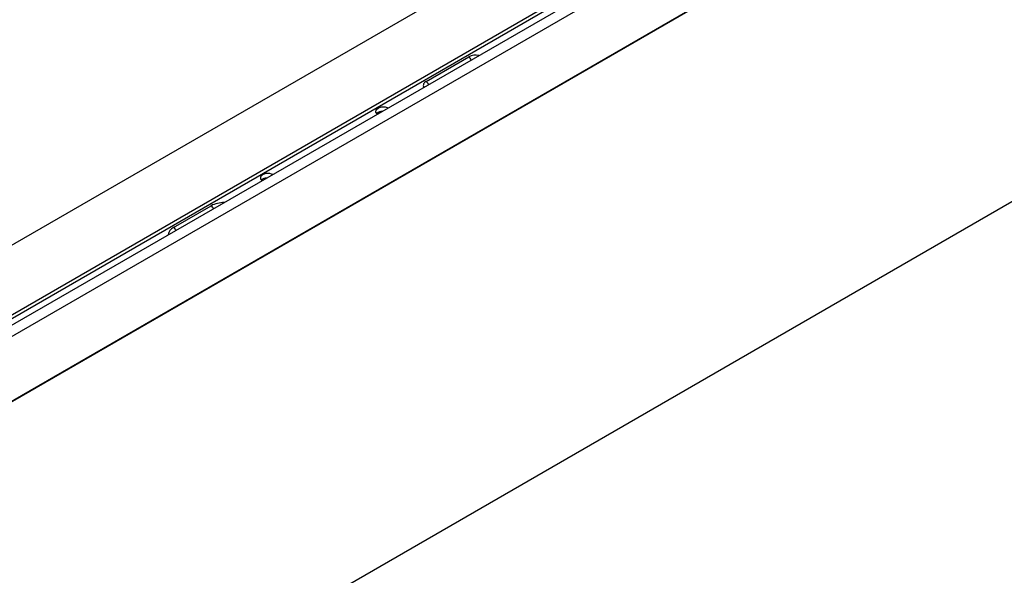
# Model space of a CAD drawing. Units: millimetres. Extents: x 56 to 3304, y 56 to 2320.
# Drawn here: x 2621 to 2983, y 1678 to 1882 of the extents above; entities that cross this region are included whole.
import ezdxf

# ---------------------------------------------------------------- set-up
doc = ezdxf.new("R2010")
doc.units = ezdxf.units.MM
doc.header["$LTSCALE"] = 8
doc.layers.add('HAURATON_PRODUCT_CONTOUR', color=7, linetype='Continuous', lineweight=25)

msp = doc.modelspace()

# ---------------------------------------------------------------- linework, layer by layer
at = {"layer": 'HAURATON_PRODUCT_CONTOUR'}
for p, q in [((3101.83, 2044.72), (2396.85, 1637.74)), ((3081.52, 2040.87), (2376.53, 1633.89)), ((3083.52, 2040.68), (2378.53, 1633.7)), ((2396.59, 1613.72), (3102.28, 2021.11)), ((3101.83, 2020.96), (2396.85, 1613.98)), ((2971.29, 2002.87), (2274.08, 1600.38)), ((2923.06, 1945.65), (2570.55, 1742.16)), ((3094.63, 1877.9), (2390.35, 1471.33)), ((2770.22, 1859.05), (2785.85, 1868.07)), ((2677.38, 1805.46), (2691.17, 1813.42))]:
    msp.add_line(p, q, dxfattribs=at)
at = {"layer": 'HAURATON_PRODUCT_CONTOUR', "flags": 128}
for points in [[(2752.34, 1847.1), (2752.04, 1847.35), (2751.78, 1847.74), (2751.7, 1848.15), (2751.81, 1848.56), (2752.09, 1848.94), (2752.52, 1849.27), (2753.09, 1849.52), (2753.75, 1849.68), (2754.46, 1849.74), (2755.17, 1849.69), (2755.84, 1849.54), (2756.28, 1849.37)], [(2713.85, 1824.88), (2713.42, 1825.05), (2712.75, 1825.2), (2712.04, 1825.25), (2711.33, 1825.19), (2710.66, 1825.03), (2710.1, 1824.78), (2709.66, 1824.45), (2709.38, 1824.07), (2709.28, 1823.66), (2709.36, 1823.25), (2709.62, 1822.86), (2709.91, 1822.61)]]:
    msp.add_lwpolyline(points, dxfattribs=at)
at = {"layer": 'HAURATON_PRODUCT_CONTOUR'}
for centre, radius, start, end in [((2788.5, 1862.94), 5.78, 78.9926, 117.3104), ((2784.61, 1866.14), 2.3, 21.1294, 57.3402), ((2770.79, 1857.52), 1.63, 110.4403, 203.0428), ((2768.98, 1857.12), 2.3, 21.1294, 57.3402), ((2754.25, 1844.73), 3.36, 93.3063, 129.9322), ((2711.82, 1820.24), 3.36, 93.3063, 129.9322), ((2695.78, 1804.66), 9.89, 88.9312, 117.812), ((2689.93, 1811.48), 2.3, 21.1294, 57.3402), ((2678.77, 1802.37), 3.38, 114.3032, 174.6976), ((2676.14, 1803.52), 2.3, 21.1294, 57.3402)]:
    msp.add_arc(centre, radius, start, end, dxfattribs=at)

doc.saveas('drawing.dxf')
